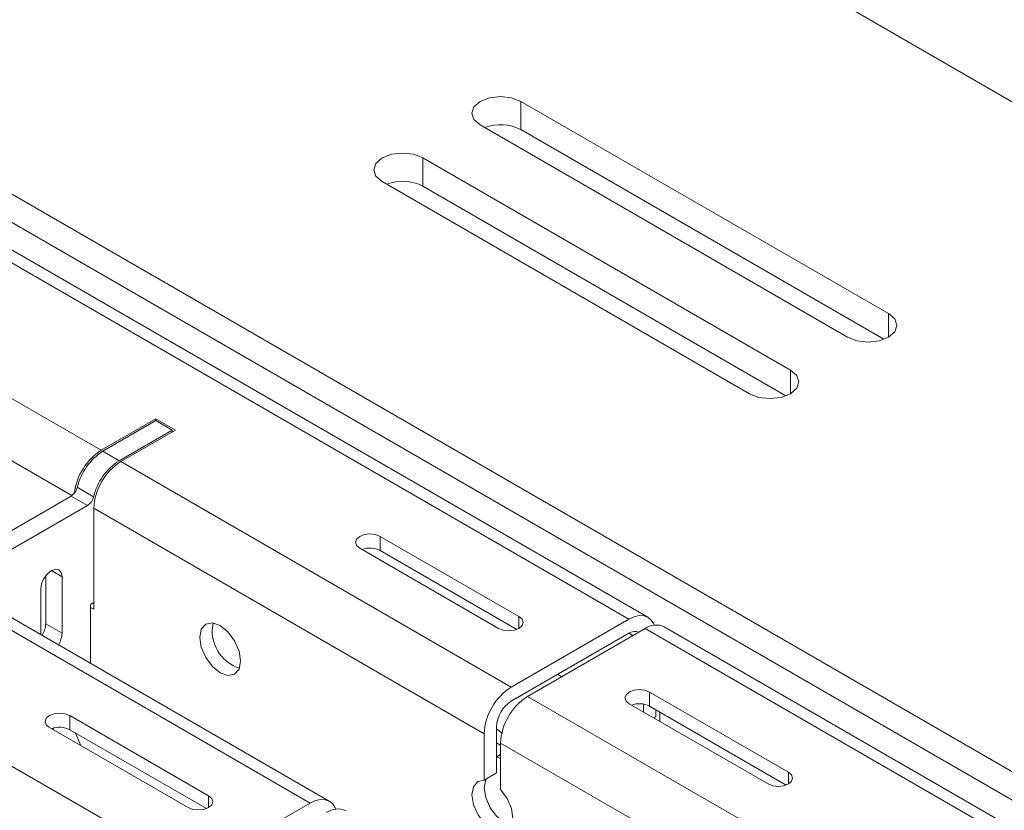
# Model space of a CAD drawing. Units: inches. Extents: x -61 to 359, y -38 to 249.
# Drawn here: x 246 to 254, y 171 to 178 of the extents above; entities that cross this region are included whole.
import ezdxf

# ---------------------------------------------------------------- set-up
doc = ezdxf.new("R2010")
doc.units = ezdxf.units.IN
doc.header["$MEASUREMENT"] = 0

# ---------------------------------------------------------------- blocks, each defined once
blk = doc.blocks.new('block 78')
at = {"color": 7, "lineweight": 9, "true_color": 0xffffff}
blk.add_lwpolyline([(272.4006, 160.2529), (251.329, 172.4174)], dxfattribs=at)
blk = doc.blocks.new('block 82')
at = {"color": 7, "lineweight": 9, "true_color": 0xffffff}
blk.add_lwpolyline([(248.4296, 170.9071), (245.0496, 172.8582)], dxfattribs=at)
blk = doc.blocks.new('block 83')
at = {"color": 7, "lineweight": 9, "true_color": 0xffffff}
blk.add_lwpolyline([(251.1874, 172.499), (230.1158, 184.6635)], dxfattribs=at)
blk = doc.blocks.new('block 736')
at = {"color": 7, "lineweight": 9, "true_color": 0xffffff}
blk.add_lwpolyline([(249.8769, 171.2896), (249.9124, 171.2762)], dxfattribs=at)
blk = doc.blocks.new('block 737')
at = {"color": 7, "lineweight": 9, "true_color": 0xffffff}
blk.add_lwpolyline([(249.9231, 171.4958), (249.9176, 171.5018), (249.8769, 171.5346)], dxfattribs=at)
blk = doc.blocks.new('block 1104')
at = {"color": 7, "lineweight": 9, "true_color": 0xffffff}
blk.add_lwpolyline([(249.9124, 171.3916), (249.8769, 171.4121)], dxfattribs=at)
blk = doc.blocks.new('block 1895')
at = {"color": 7, "lineweight": 9, "true_color": 0xffffff}
blk.add_lwpolyline([(278.5821, 162.9654), (213.4647, 200.5569)], dxfattribs=at)
blk = doc.blocks.new('block 1907')
at = {"color": 7, "lineweight": 9, "true_color": 0xffffff}
blk.add_lwpolyline([(208.4441, 197.6587), (273.5616, 160.0672)], dxfattribs=at)
blk = doc.blocks.new('block 1908')
at = {"color": 7, "lineweight": 9, "true_color": 0xffffff}
blk.add_lwpolyline([(252.9176, 174.9237), (252.9985, 174.8925), (253.0943, 174.8815), (253.1901, 174.8925), (253.271, 174.9237), (253.3255, 174.9705), (253.3444, 175.0258), (253.3255, 175.081), (253.271, 175.1278)], dxfattribs=at)
blk = doc.blocks.new('block 1909')
at = {"color": 7, "lineweight": 9, "true_color": 0xffffff}
blk.add_lwpolyline([(253.271, 175.1278), (250.0891, 176.9647)], dxfattribs=at)
blk = doc.blocks.new('block 1910')
at = {"color": 7, "lineweight": 9, "true_color": 0xffffff}
blk.add_lwpolyline([(250.0891, 176.9647), (250.0082, 176.9961), (249.9124, 177.0071), (249.8166, 176.9961), (249.7357, 176.9647), (249.6812, 176.9179), (249.6623, 176.8628), (249.6812, 176.8075), (249.7357, 176.7606)], dxfattribs=at)
blk = doc.blocks.new('block 1911')
at = {"color": 7, "lineweight": 9, "true_color": 0xffffff}
blk.add_lwpolyline([(249.7357, 176.7606), (252.9176, 174.9237)], dxfattribs=at)
blk = doc.blocks.new('block 1912')
at = {"color": 7, "lineweight": 9, "true_color": 0xffffff}
blk.add_lwpolyline([(252.069, 174.434), (252.15, 174.4026), (252.2458, 174.3916), (252.3415, 174.4026), (252.4225, 174.434), (252.4769, 174.4807), (252.4959, 174.5359), (252.4769, 174.5912), (252.4225, 174.6381)], dxfattribs=at)
blk = doc.blocks.new('block 1913')
at = {"color": 7, "lineweight": 9, "true_color": 0xffffff}
blk.add_lwpolyline([(252.4225, 174.6381), (249.2406, 176.475)], dxfattribs=at)
blk = doc.blocks.new('block 1914')
at = {"color": 7, "lineweight": 9, "true_color": 0xffffff}
blk.add_lwpolyline([(249.2406, 176.475), (249.1596, 176.5062), (249.0639, 176.5172), (248.9681, 176.5062), (248.8871, 176.475), (248.8327, 176.4282), (248.8138, 176.3729), (248.8327, 176.3176), (248.8871, 176.2709)], dxfattribs=at)
blk = doc.blocks.new('block 1915')
at = {"color": 7, "lineweight": 9, "true_color": 0xffffff}
blk.add_lwpolyline([(248.8871, 176.2709), (252.069, 174.434)], dxfattribs=at)
blk = doc.blocks.new('block 1944')
at = {"color": 7, "lineweight": 9, "true_color": 0xffffff}
blk.add_lwpolyline([(208.4441, 197.4138), (273.5616, 159.8221)], dxfattribs=at)
blk = doc.blocks.new('block 1968')
at = {"color": 7, "lineweight": 9, "true_color": 0xffffff}
blk.add_lwpolyline([(249.2406, 176.2299), (249.2406, 176.475)], dxfattribs=at)
blk = doc.blocks.new('block 1969')
at = {"color": 7, "lineweight": 9, "true_color": 0xffffff}
blk.add_lwpolyline([(249.2406, 176.2299), (252.3836, 174.4155)], dxfattribs=at)
blk = doc.blocks.new('block 1970')
at = {"color": 7, "lineweight": 9, "true_color": 0xffffff}
blk.add_lwpolyline([(250.0891, 176.7198), (250.0891, 176.9647)], dxfattribs=at)
blk = doc.blocks.new('block 1971')
at = {"color": 7, "lineweight": 9, "true_color": 0xffffff}
blk.add_lwpolyline([(250.0891, 176.7198), (253.2321, 174.9054)], dxfattribs=at)
blk = doc.blocks.new('block 1972')
at = {"color": 7, "lineweight": 9, "true_color": 0xffffff}
blk.add_open_spline([(249.2406, 176.2299), (249.1431, 176.2799), (249.0287, 176.2866), (248.9261, 176.2483)], degree=3, dxfattribs=at)
blk = doc.blocks.new('block 1973')
at = {"color": 7, "lineweight": 9, "true_color": 0xffffff}
blk.add_open_spline([(250.0891, 176.7198), (249.9913, 176.7697), (249.8773, 176.7763), (249.7746, 176.7382)], degree=3, dxfattribs=at)
blk = doc.blocks.new('block 2862')
at = {"color": 7, "lineweight": 9, "true_color": 0xffffff}
blk.add_lwpolyline([(245.9312, 172.7438), (245.9385, 172.7884), (245.9581, 172.8344), (245.9881, 172.8747), (246.0232, 172.903), (246.0584, 172.9152), (246.0883, 172.9095), (246.1083, 172.8866), (246.1152, 172.8499)], dxfattribs=at)
blk = doc.blocks.new('block 2863')
at = {"color": 7, "lineweight": 9, "true_color": 0xffffff}
blk.add_lwpolyline([(245.9312, 172.3493), (245.9312, 172.7438)], dxfattribs=at)
blk = doc.blocks.new('block 2864')
at = {"color": 7, "lineweight": 9, "true_color": 0xffffff}
blk.add_open_spline([(246.0835, 172.2615), (246.1025, 172.2909), (246.1135, 172.3251), (246.1152, 172.36)], degree=3, dxfattribs=at)
blk = doc.blocks.new('block 2865')
at = {"color": 7, "lineweight": 9, "true_color": 0xffffff}
blk.add_lwpolyline([(246.1152, 172.8499), (246.1152, 172.36)], dxfattribs=at)
blk = doc.blocks.new('block 2869')
at = {"color": 7, "lineweight": 9, "true_color": 0xffffff}
blk.add_lwpolyline([(246.3354, 173.4669), (245.1654, 172.7915)], dxfattribs=at)
blk = doc.blocks.new('block 2870')
at = {"color": 7, "lineweight": 9, "true_color": 0xffffff}
blk.add_open_spline([(246.3354, 173.4669), (246.3622, 173.4843), (246.3812, 173.5114), (246.3888, 173.5426)], degree=3, dxfattribs=at)
blk = doc.blocks.new('block 2871')
at = {"color": 7, "lineweight": 9, "true_color": 0xffffff}
blk.add_open_spline([(246.6103, 173.8543), (246.4993, 173.7825), (246.4201, 173.6709), (246.3888, 173.5426)], degree=3, dxfattribs=at)
blk = doc.blocks.new('block 2872')
at = {"color": 7, "lineweight": 9, "true_color": 0xffffff}
blk.add_lwpolyline([(246.6103, 173.8543), (247.0698, 174.1196)], dxfattribs=at)
blk = doc.blocks.new('block 2873')
at = {"color": 7, "lineweight": 9, "true_color": 0xffffff}
blk.add_lwpolyline([(247.0698, 174.1196), (247.0698, 174.1032)], dxfattribs=at)
blk = doc.blocks.new('block 2874')
at = {"color": 7, "lineweight": 9, "true_color": 0xffffff}
blk.add_lwpolyline([(246.3908, 172.6255), (246.3626, 172.6091)], dxfattribs=at)
blk = doc.blocks.new('block 2875')
at = {"color": 7, "lineweight": 9, "true_color": 0xffffff}
blk.add_lwpolyline([(246.3626, 172.6091), (246.3626, 172.1004)], dxfattribs=at)
blk = doc.blocks.new('block 2881')
at = {"color": 7, "lineweight": 9, "true_color": 0xffffff}
blk.add_lwpolyline([(246.1938, 173.5486), (246.3354, 173.4669)], dxfattribs=at)
blk = doc.blocks.new('block 2882')
at = {"color": 7, "lineweight": 9, "true_color": 0xffffff}
blk.add_lwpolyline([(246.1938, 173.5486), (245.0238, 172.8732)], dxfattribs=at)
blk = doc.blocks.new('block 2883')
at = {"color": 7, "lineweight": 9, "true_color": 0xffffff}
blk.add_lwpolyline([(246.3888, 173.5426), (246.2475, 173.6242)], dxfattribs=at)
blk = doc.blocks.new('block 2884')
at = {"color": 7, "lineweight": 9, "true_color": 0xffffff}
blk.add_lwpolyline([(246.4687, 173.936), (246.6103, 173.8543)], dxfattribs=at)
blk = doc.blocks.new('block 2885')
at = {"color": 7, "lineweight": 9, "true_color": 0xffffff}
blk.add_open_spline([(246.4687, 173.936), (246.3577, 173.8642), (246.2785, 173.7525), (246.2475, 173.6242)], degree=3, dxfattribs=at)
blk = doc.blocks.new('block 2886')
at = {"color": 7, "lineweight": 9, "true_color": 0xffffff}
blk.add_open_spline([(246.1938, 173.5486), (246.2206, 173.566), (246.2399, 173.593), (246.2475, 173.6242)], degree=3, dxfattribs=at)
blk = doc.blocks.new('block 2887')
at = {"color": 7, "lineweight": 9, "true_color": 0xffffff}
blk.add_lwpolyline([(246.9283, 174.2013), (247.0698, 174.1196)], dxfattribs=at)
blk = doc.blocks.new('block 2888')
at = {"color": 7, "lineweight": 9, "true_color": 0xffffff}
blk.add_lwpolyline([(246.4687, 173.936), (246.9283, 174.2013)], dxfattribs=at)
blk = doc.blocks.new('block 2889')
at = {"color": 7, "lineweight": 9, "true_color": 0xffffff}
blk.add_lwpolyline([(245.9736, 172.4417), (246.1152, 172.36)], dxfattribs=at)
blk = doc.blocks.new('block 2890')
at = {"color": 7, "lineweight": 9, "true_color": 0xffffff}
blk.add_lwpolyline([(245.9736, 172.8578), (245.9736, 172.4417)], dxfattribs=at)
blk = doc.blocks.new('block 2891')
at = {"color": 7, "lineweight": 9, "true_color": 0xffffff}
blk.add_open_spline([(245.9419, 172.3431), (245.9612, 172.3726), (245.9722, 172.4065), (245.9736, 172.4417)], degree=3, dxfattribs=at)
blk = doc.blocks.new('block 3127')
at = {"color": 7, "lineweight": 9, "true_color": 0xffffff}
blk.add_lwpolyline([(246.232, 171.4969), (246.2692, 171.4106), (246.2744, 171.3907)], dxfattribs=at)
blk = doc.blocks.new('block 3237')
at = {"color": 7, "lineweight": 9, "true_color": 0xffffff}
blk.add_lwpolyline([(246.3626, 172.5845), (246.3908, 172.5683)], dxfattribs=at)
blk = doc.blocks.new('block 3238')
at = {"color": 7, "lineweight": 9, "true_color": 0xffffff}
blk.add_lwpolyline([(246.3908, 173.442), (246.3908, 172.5683)], dxfattribs=at)
blk = doc.blocks.new('block 3239')
at = {"color": 7, "lineweight": 9, "true_color": 0xffffff}
blk.add_lwpolyline([(249.7708, 171.4907), (246.3908, 173.442)], dxfattribs=at)
blk = doc.blocks.new('block 3240')
at = {"color": 7, "lineweight": 9, "true_color": 0xffffff}
blk.add_lwpolyline([(249.7708, 171.0898), (249.7708, 171.4907)], dxfattribs=at)
blk = doc.blocks.new('block 3241')
at = {"color": 7, "lineweight": 9, "true_color": 0xffffff}
blk.add_lwpolyline([(249.9124, 171.0083), (249.9685, 170.9307), (250.0058, 170.8428), (250.0185, 170.7577), (250.0044, 170.6883), (249.9658, 170.6451), (249.9089, 170.6344), (249.8418, 170.6578), (249.7746, 170.7121), (249.7174, 170.7887), (249.6788, 170.8764), (249.665, 170.9618), (249.6774, 171.0323), (249.7146, 171.0772), (249.7708, 171.0898)], dxfattribs=at)
blk = doc.blocks.new('block 3242')
at = {"color": 7, "lineweight": 9, "true_color": 0xffffff}
blk.add_lwpolyline([(249.9124, 171.409), (249.9124, 171.0083)], dxfattribs=at)
blk = doc.blocks.new('block 3300')
at = {"color": 7, "lineweight": 9, "true_color": 0xffffff}
blk.add_lwpolyline([(247.3079, 172.3247), (247.3213, 172.395), (247.3596, 172.4391), (247.4171, 172.4503), (247.4846, 172.4269), (247.5522, 172.3723), (247.6097, 172.2949), (247.6479, 172.2065), (247.6614, 172.1206), (247.6479, 172.0503), (247.6097, 172.0062), (247.5522, 171.995), (247.4846, 172.0184), (247.4171, 172.073), (247.3596, 172.1504), (247.3213, 172.2388), (247.3079, 172.3247)], dxfattribs=at)
blk = doc.blocks.new('block 3705')
at = {"color": 7, "lineweight": 9, "true_color": 0xffffff}
blk.add_lwpolyline([(253.5256, 169.862), (250.1456, 171.8133)], dxfattribs=at)
blk = doc.blocks.new('block 3706')
at = {"color": 7, "lineweight": 9, "true_color": 0xffffff}
blk.add_lwpolyline([(250.1456, 171.8133), (251.164, 172.401)], dxfattribs=at)
blk = doc.blocks.new('block 3707')
at = {"color": 7, "lineweight": 9, "true_color": 0xffffff}
blk.add_lwpolyline([(272.2356, 160.2366), (251.164, 172.401)], dxfattribs=at)
blk = doc.blocks.new('block 3708')
at = {"color": 7, "lineweight": 9, "true_color": 0xffffff}
blk.add_lwpolyline([(251.2029, 171.852), (251.1623, 171.8677), (251.1144, 171.8732), (251.0665, 171.8677), (251.0262, 171.852), (250.999, 171.8286), (250.9893, 171.8011), (250.999, 171.7733), (251.0262, 171.7499)], dxfattribs=at)
blk = doc.blocks.new('block 3709')
at = {"color": 7, "lineweight": 9, "true_color": 0xffffff}
blk.add_lwpolyline([(251.0262, 171.7499), (252.2282, 171.0561)], dxfattribs=at)
blk = doc.blocks.new('block 3710')
at = {"color": 7, "lineweight": 9, "true_color": 0xffffff}
blk.add_lwpolyline([(252.2282, 171.0561), (252.2688, 171.0404), (252.3164, 171.0349), (252.3643, 171.0404), (252.4049, 171.0561), (252.4321, 171.0795), (252.4414, 171.107), (252.4321, 171.1346), (252.4049, 171.158)], dxfattribs=at)
blk = doc.blocks.new('block 3711')
at = {"color": 7, "lineweight": 9, "true_color": 0xffffff}
blk.add_lwpolyline([(252.4049, 171.158), (251.2029, 171.852)], dxfattribs=at)
blk = doc.blocks.new('block 3725')
at = {"color": 7, "lineweight": 9, "true_color": 0xffffff}
blk.add_open_spline([(251.329, 172.4174), (251.2749, 172.4418), (251.2122, 172.4355), (251.164, 172.401)], degree=3, dxfattribs=at)
blk = doc.blocks.new('block 3731')
at = {"color": 7, "lineweight": 9, "true_color": 0xffffff}
blk.add_lwpolyline([(251.2911, 171.5969), (251.2911, 171.6786)], dxfattribs=at)
blk = doc.blocks.new('block 3770')
at = {"color": 7, "lineweight": 9, "true_color": 0xffffff}
blk.add_open_spline([(248.5712, 170.8254), (248.5171, 170.8497), (248.4544, 170.8435), (248.4062, 170.809)], degree=3, dxfattribs=at)
blk = doc.blocks.new('block 3777')
at = {"color": 7, "lineweight": 9, "true_color": 0xffffff}
blk.add_open_spline([(250.1456, 171.8133), (250.0068, 171.7244), (249.92, 171.5737), (249.9124, 171.409)], degree=3, dxfattribs=at)
blk = doc.blocks.new('block 3780')
at = {"color": 7, "lineweight": 9, "true_color": 0xffffff}
blk.add_lwpolyline([(247.2466, 170.303), (226.1747, 182.4674)], dxfattribs=at)
blk = doc.blocks.new('block 3788')
at = {"color": 7, "lineweight": 9, "true_color": 0xffffff}
blk.add_lwpolyline([(248.2649, 170.8907), (247.2466, 170.303)], dxfattribs=at)
blk = doc.blocks.new('block 3789')
at = {"color": 7, "lineweight": 9, "true_color": 0xffffff}
blk.add_lwpolyline([(248.2649, 170.8907), (248.3104, 170.9119), (248.3542, 170.9217), (248.3945, 170.9201), (248.43, 170.9071), (248.4589, 170.8829), (248.4803, 170.8488), (248.4844, 170.8387)], dxfattribs=at)
blk = doc.blocks.new('block 3813')
at = {"color": 7, "lineweight": 9, "true_color": 0xffffff}
blk.add_lwpolyline([(248.2649, 170.8907), (244.885, 172.842)], dxfattribs=at)
blk = doc.blocks.new('block 3818')
at = {"color": 7, "lineweight": 9, "true_color": 0xffffff}
blk.add_lwpolyline([(246.1824, 171.6479), (246.1417, 171.6636), (246.0939, 171.6691), (246.046, 171.6636), (246.0057, 171.6479), (245.9784, 171.6245), (245.9691, 171.5969), (245.9784, 171.5692), (246.0057, 171.5458)], dxfattribs=at)
blk = doc.blocks.new('block 3819')
at = {"color": 7, "lineweight": 9, "true_color": 0xffffff}
blk.add_lwpolyline([(246.0057, 171.5458), (247.2076, 170.8519)], dxfattribs=at)
blk = doc.blocks.new('block 3820')
at = {"color": 7, "lineweight": 9, "true_color": 0xffffff}
blk.add_lwpolyline([(247.2076, 170.8519), (247.2483, 170.8363), (247.2962, 170.8307), (247.3441, 170.8363), (247.3844, 170.8519), (247.4116, 170.8754), (247.4209, 170.9029), (247.4116, 170.9305), (247.3844, 170.9539)], dxfattribs=at)
blk = doc.blocks.new('block 3821')
at = {"color": 7, "lineweight": 9, "true_color": 0xffffff}
blk.add_lwpolyline([(247.3844, 170.9539), (246.1824, 171.6479)], dxfattribs=at)
blk = doc.blocks.new('block 3825')
at = {"color": 7, "lineweight": 9, "true_color": 0xffffff}
blk.add_lwpolyline([(246.1824, 171.5254), (246.1824, 171.6479)], dxfattribs=at)
blk = doc.blocks.new('block 3826')
at = {"color": 7, "lineweight": 9, "true_color": 0xffffff}
blk.add_lwpolyline([(246.1824, 171.5254), (247.3651, 170.8428)], dxfattribs=at)
blk = doc.blocks.new('block 3828')
at = {"color": 7, "lineweight": 9, "true_color": 0xffffff}
blk.add_lwpolyline([(251.2029, 171.7296), (251.2029, 171.852)], dxfattribs=at)
blk = doc.blocks.new('block 3829')
at = {"color": 7, "lineweight": 9, "true_color": 0xffffff}
blk.add_lwpolyline([(251.2029, 171.7296), (252.3853, 171.0469)], dxfattribs=at)
blk = doc.blocks.new('block 3830')
at = {"color": 7, "lineweight": 9, "true_color": 0xffffff}
blk.add_open_spline([(246.1824, 171.5254), (246.1335, 171.5504), (246.0766, 171.5537), (246.0249, 171.5346)], degree=3, dxfattribs=at)
blk = doc.blocks.new('block 3831')
at = {"color": 7, "lineweight": 9, "true_color": 0xffffff}
blk.add_open_spline([(251.2029, 171.7296), (251.154, 171.7545), (251.0968, 171.7578), (251.0455, 171.7387)], degree=3, dxfattribs=at)
blk = doc.blocks.new('block 3832')
at = {"color": 7, "lineweight": 9, "true_color": 0xffffff}
blk.add_open_spline([(246.6244, 173.8461), (246.4856, 173.7574), (246.3984, 173.6066), (246.3908, 173.442)], degree=3, dxfattribs=at)
blk = doc.blocks.new('block 3833')
at = {"color": 7, "lineweight": 9, "true_color": 0xffffff}
blk.add_lwpolyline([(250.0044, 171.8949), (246.6244, 173.8461)], dxfattribs=at)
blk = doc.blocks.new('block 3834')
at = {"color": 7, "lineweight": 9, "true_color": 0xffffff}
blk.add_open_spline([(250.0044, 171.8949), (249.8655, 171.8061), (249.7784, 171.6553), (249.7708, 171.4907)], degree=3, dxfattribs=at)
blk = doc.blocks.new('block 3835')
at = {"color": 7, "lineweight": 9, "true_color": 0xffffff}
blk.add_lwpolyline([(251.0224, 172.4827), (250.0044, 171.8949)], dxfattribs=at)
blk = doc.blocks.new('block 3836')
at = {"color": 7, "lineweight": 9, "true_color": 0xffffff}
blk.add_lwpolyline([(251.0224, 172.4827), (251.0679, 172.5039), (251.1116, 172.5137), (251.1523, 172.5121), (251.1874, 172.499), (251.2164, 172.4749), (251.2381, 172.4408), (251.2422, 172.4306)], dxfattribs=at)
blk = doc.blocks.new('block 3837')
at = {"color": 7, "lineweight": 9, "true_color": 0xffffff}
blk.add_lwpolyline([(251.256, 171.6989), (251.256, 171.6376)], dxfattribs=at)
blk = doc.blocks.new('block 3838')
at = {"color": 7, "lineweight": 9, "true_color": 0xffffff}
blk.add_lwpolyline([(251.256, 171.6376), (251.2384, 171.6274)], dxfattribs=at)
blk = doc.blocks.new('block 3839')
at = {"color": 7, "lineweight": 9, "true_color": 0xffffff}
blk.add_lwpolyline([(251.1499, 171.7477), (251.1499, 171.6786)], dxfattribs=at)
blk = doc.blocks.new('block 3840')
at = {"color": 7, "lineweight": 9, "true_color": 0xffffff}
blk.add_open_spline([(251.1106, 172.3702), (251.0813, 172.3822), (251.0482, 172.3785), (251.0224, 172.3602)], degree=3, dxfattribs=at)
blk = doc.blocks.new('block 3841')
at = {"color": 7, "lineweight": 9, "true_color": 0xffffff}
blk.add_lwpolyline([(250.0044, 171.7725), (251.0224, 172.3602)], dxfattribs=at)
blk = doc.blocks.new('block 3842')
at = {"color": 7, "lineweight": 9, "true_color": 0xffffff}
blk.add_open_spline([(250.0044, 171.7725), (249.9286, 171.7239), (249.881, 171.6417), (249.8769, 171.552)], degree=3, dxfattribs=at)
blk = doc.blocks.new('block 3843')
at = {"color": 7, "lineweight": 9, "true_color": 0xffffff}
blk.add_lwpolyline([(249.8769, 171.1511), (249.7708, 171.0898)], dxfattribs=at)
blk = doc.blocks.new('block 3844')
at = {"color": 7, "lineweight": 9, "true_color": 0xffffff}
blk.add_lwpolyline([(249.8769, 171.1511), (249.8769, 171.552)], dxfattribs=at)
blk = doc.blocks.new('block 3853')
at = {"color": 7, "lineweight": 9, "true_color": 0xffffff}
blk.add_lwpolyline([(246.6244, 173.8461), (247.0981, 174.1196)], dxfattribs=at)
blk = doc.blocks.new('block 3854')
at = {"color": 7, "lineweight": 9, "true_color": 0xffffff}
blk.add_lwpolyline([(247.0981, 174.1196), (246.9283, 174.2176)], dxfattribs=at)
blk = doc.blocks.new('block 3855')
at = {"color": 7, "lineweight": 9, "true_color": 0xffffff}
blk.add_lwpolyline([(246.9283, 174.2176), (246.4546, 173.9441)], dxfattribs=at)
blk = doc.blocks.new('block 3856')
at = {"color": 7, "lineweight": 9, "true_color": 0xffffff}
blk.add_lwpolyline([(246.4546, 173.9441), (239.5533, 177.9282)], dxfattribs=at)
blk = doc.blocks.new('block 3866')
at = {"color": 7, "lineweight": 9, "true_color": 0xffffff}
blk.add_lwpolyline([(251.0224, 172.4827), (229.9508, 184.6471)], dxfattribs=at)
blk = doc.blocks.new('block 3871')
at = {"color": 7, "lineweight": 9, "true_color": 0xffffff}
blk.add_lwpolyline([(248.8692, 173.1991), (248.8289, 173.2148), (248.781, 173.2203), (248.7331, 173.2148), (248.6925, 173.1991), (248.6656, 173.1756), (248.656, 173.1481), (248.6656, 173.1205), (248.6925, 173.0971)], dxfattribs=at)
blk = doc.blocks.new('block 3872')
at = {"color": 7, "lineweight": 9, "true_color": 0xffffff}
blk.add_lwpolyline([(248.6925, 173.0971), (249.8948, 172.4031)], dxfattribs=at)
blk = doc.blocks.new('block 3873')
at = {"color": 7, "lineweight": 9, "true_color": 0xffffff}
blk.add_lwpolyline([(249.8948, 172.4031), (249.9351, 172.3874), (249.983, 172.3819), (250.0309, 172.3874), (250.0716, 172.4031), (250.0984, 172.4265), (250.1081, 172.4541), (250.0984, 172.4818), (250.0716, 172.5052)], dxfattribs=at)
blk = doc.blocks.new('block 3874')
at = {"color": 7, "lineweight": 9, "true_color": 0xffffff}
blk.add_lwpolyline([(250.0716, 172.5052), (248.8692, 173.1991)], dxfattribs=at)
blk = doc.blocks.new('block 3875')
at = {"color": 7, "lineweight": 9, "true_color": 0xffffff}
blk.add_lwpolyline([(250.0078, 170.6966), (249.9479, 170.7191), (249.8804, 170.7732), (249.8235, 170.8499), (249.7849, 170.9375), (249.7708, 171.0232), (249.7835, 171.0936), (249.7856, 171.0984)], dxfattribs=at)
blk = doc.blocks.new('block 3877')
at = {"color": 7, "lineweight": 9, "true_color": 0xffffff}
blk.add_lwpolyline([(248.8692, 173.0766), (248.8692, 173.1991)], dxfattribs=at)
blk = doc.blocks.new('block 3878')
at = {"color": 7, "lineweight": 9, "true_color": 0xffffff}
blk.add_lwpolyline([(248.8692, 173.0766), (250.0519, 172.394)], dxfattribs=at)
blk = doc.blocks.new('block 3879')
at = {"color": 7, "lineweight": 9, "true_color": 0xffffff}
blk.add_lwpolyline([(246.0432, 171.5242), (246.0398, 171.5394)], dxfattribs=at)
blk = doc.blocks.new('block 3881')
at = {"color": 7, "lineweight": 9, "true_color": 0xffffff}
blk.add_lwpolyline([(250.4426, 171.9847), (250.4071, 172.005)], dxfattribs=at)
blk = doc.blocks.new('block 3884')
at = {"color": 7, "lineweight": 9, "true_color": 0xffffff}
blk.add_open_spline([(248.8692, 173.0766), (248.8206, 173.1016), (248.7635, 173.1049), (248.7121, 173.0857)], degree=3, dxfattribs=at)
blk = doc.blocks.new('block 3885')
at = {"color": 7, "lineweight": 9, "true_color": 0xffffff}
blk.add_lwpolyline([(247.414, 172.386), (247.4243, 172.4494)], dxfattribs=at)
blk = doc.blocks.new('block 3886')
at = {"color": 7, "lineweight": 9, "true_color": 0xffffff}
blk.add_open_spline([(247.414, 172.386), (247.4147, 172.237), (247.5098, 172.1053), (247.6507, 172.0572)], degree=3, dxfattribs=at)
blk = doc.blocks.new('block 3889')
at = {"color": 7, "lineweight": 9, "true_color": 0xffffff}
blk.add_open_spline([(246.4546, 173.9441), (246.3264, 173.8614), (246.2416, 173.7262), (246.223, 173.5749)], degree=3, dxfattribs=at)
blk = doc.blocks.new('block 3890')
at = {"color": 7, "lineweight": 9, "true_color": 0xffffff}
blk.add_lwpolyline([(246.9283, 174.2013), (246.9283, 174.2176)], dxfattribs=at)
blk = doc.blocks.new('block 4481')
at = {"color": 8, "lineweight": 9, "true_color": 0x808080}
blk.add_lwpolyline([(249.8769, 171.2896), (249.9124, 171.31)], dxfattribs=at)
blk = doc.blocks.new('block 4557')
at = {"color": 8, "lineweight": 9, "true_color": 0x808080}
blk.add_lwpolyline([(252.4225, 174.434), (252.4225, 174.6381)], dxfattribs=at)
blk = doc.blocks.new('block 4558')
at = {"color": 8, "lineweight": 9, "true_color": 0x808080}
blk.add_lwpolyline([(253.271, 174.9237), (253.271, 175.1278)], dxfattribs=at)
blk = doc.blocks.new('block 4617')
at = {"color": 8, "lineweight": 9, "true_color": 0x808080}
blk.add_lwpolyline([(246.0232, 172.903), (246.1152, 172.8499)], dxfattribs=at)
blk = doc.blocks.new('block 4642')
at = {"color": 8, "lineweight": 9, "true_color": 0x808080}
blk.add_lwpolyline([(246.1996, 173.5524), (239.3198, 177.524)], dxfattribs=at)
blk = doc.blocks.new('block 4643')
at = {"color": 8, "lineweight": 9, "true_color": 0x808080}
blk.add_lwpolyline([(253.2707, 169.4703), (249.9124, 171.409)], dxfattribs=at)
blk = doc.blocks.new('block 4681')
at = {"color": 8, "lineweight": 9, "true_color": 0x808080}
blk.add_lwpolyline([(247.3844, 170.8519), (247.3844, 170.9539)], dxfattribs=at)
blk = doc.blocks.new('block 4682')
at = {"color": 8, "lineweight": 9, "true_color": 0x808080}
blk.add_lwpolyline([(252.4049, 171.0561), (252.4049, 171.158)], dxfattribs=at)
blk = doc.blocks.new('block 4683')
at = {"color": 8, "lineweight": 9, "true_color": 0x808080}
blk.add_lwpolyline([(250.0716, 172.4031), (250.0716, 172.5052)], dxfattribs=at)
blk = doc.blocks.new('block 4684')
at = {"color": 8, "lineweight": 9, "true_color": 0x808080}
blk.add_lwpolyline([(251.0579, 172.3399), (251.0224, 172.3602)], dxfattribs=at)

msp = doc.modelspace()

# ---------------------------------------------------------------- block references
for name in ['block 1895', 'block 1907', 'block 1944', 'block 83', 'block 3866', 'block 3780', 'block 3856', 'block 4642', 'block 1910', 'block 1909', 'block 1970', 'block 1911', 'block 1973', 'block 1971', 'block 1914', 'block 1913', 'block 1968', 'block 1915', 'block 1972', 'block 1969', 'block 1908', 'block 4558', 'block 1912', 'block 4557', 'block 3855', 'block 2888', 'block 3854', 'block 3890', 'block 2887', 'block 2872', 'block 3853', 'block 2873', 'block 3889', 'block 2885', 'block 2884', 'block 2871', 'block 3832', 'block 3833', 'block 2886', 'block 2883', 'block 2882', 'block 2881', 'block 2870', 'block 2869', 'block 3238', 'block 3239', 'block 3871', 'block 3874', 'block 3877', 'block 3872', 'block 3884', 'block 3878', 'block 2862', 'block 4617', 'block 3813', 'block 82', 'block 2890', 'block 2865', 'block 2863', 'block 2874', 'block 2875', 'block 3237', 'block 3873', 'block 3835', 'block 4683', 'block 3836', 'block 2891', 'block 2889', 'block 3300', 'block 3885', 'block 3886', 'block 3706', 'block 3725', 'block 3707', 'block 78', 'block 2864', 'block 3841', 'block 3840', 'block 4684', 'block 3881', 'block 3834', 'block 3708', 'block 3777', 'block 3705', 'block 3711', 'block 3828', 'block 3842', 'block 3709', 'block 3831', 'block 3839', 'block 3829', 'block 3818', 'block 3821', 'block 3825', 'block 3838', 'block 3837', 'block 3731', 'block 3819', 'block 3830', 'block 3879', 'block 3844', 'block 737', 'block 3826', 'block 3127', 'block 3240', 'block 1104', 'block 3242', 'block 4643', 'block 4481', 'block 736', 'block 3843', 'block 3710', 'block 4682', 'block 3241', 'block 3875', 'block 3820', 'block 4681', 'block 3788', 'block 3789', 'block 3770']:
    msp.add_blockref(name, (0, 0))

doc.saveas('drawing.dxf')
